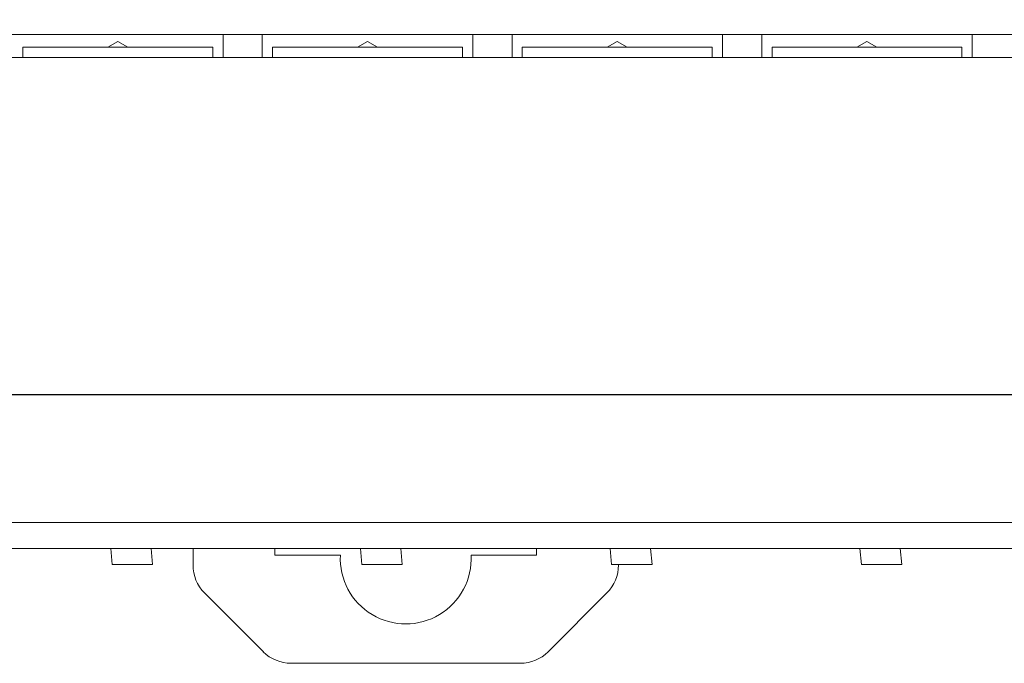
# Model space of a CAD drawing. Units: millimetres. Extents: x -27 to 564, y -637 to -221.
# Drawn here: x 222 to 253, y -474 to -454 of the extents above; entities that cross this region are included whole.
import ezdxf

# ---------------------------------------------------------------- set-up
doc = ezdxf.new("R2010")
doc.units = ezdxf.units.MM
doc.header["$LTSCALE"] = 23.1
doc.header["$MEASUREMENT"] = 0
doc.header["$PDSIZE"] = -5
doc.layers.get('0').update_dxf_attribs({"lineweight": 18})
doc.styles.get("Standard").update_dxf_attribs({"font": 'HarmonyOS_Sans_SC_Light.ttf'})
doc.styles.add('鸿蒙CAD', font='HarmonyOS_Sans_SC_Light.ttf')
doc.dimstyles.get("Standard").update_dxf_attribs({"dimtxt": 3.5, "dimasz": 3.5, "dimexe": 0.18, "dimexo": 0.0625, "dimgap": 0.09, "dimtad": 1, "dimdsep": 46, "dimtxsty": 'Standard', "dimcen": 0.09, "dimadec": 0, "dimazin": 0, "dimtol": 1, "dimtp": 0.01, "dimtm": 0.01, "dimtfac": 1, "dimtofl": 0, "dimtmove": 0, "dimatfit": 3, "dimfxl": 0, "dimtolj": 1, "dimarcsym": 0})

# ---------------------------------------------------------------- blocks, each defined once
blk = doc.blocks.new('*D68')
at = {"color": 0, "lineweight": -2, "ltscale": 0.2}
for p, q in [((197.01, -384.925), (169.877, -384.925)), ((171.877, -388.425), (171.877, -423.59)), ((171.877, -462.025), (171.877, -426.861)), ((264.894, -465.525), (169.877, -465.525))]:
    blk.add_line(p, q, dxfattribs=at)
at = {"color": 0}
for points in [[(172.46, -388.425), (171.293, -388.425), (171.877, -384.925)], [(171.293, -462.025), (172.46, -462.025), (171.877, -465.525)]]:
    blk.add_solid(points, dxfattribs=at)
at = {"layer": 'Defpoints', "color": 0}
for p in [(198.01, -384.925), (171.877, -465.525), (265.894, -465.525)]:
    blk.add_point(p, dxfattribs=at)
at = {"color": 0, "insert": (171.877, -425.225), "char_height": 3, "attachment_point": 5, "style": '鸿蒙CAD'}
blk.add_mtext('\\A1;80.6', dxfattribs=at)
blk = doc.blocks.new('*D70')
at = {"color": 0, "lineweight": -2, "ltscale": 0.2}
for p, q in [((200.31, -380.339), (200.31, -364.84)), ((268.194, -461.925), (268.194, -364.84)), ((203.81, -366.84), (233.15, -366.84)), ((264.694, -366.84), (235.354, -366.84))]:
    blk.add_line(p, q, dxfattribs=at)
at = {"color": 0}
for points in [[(203.81, -366.257), (203.81, -367.423), (200.31, -366.84)], [(264.694, -367.423), (264.694, -366.257), (268.194, -366.84)]]:
    blk.add_solid(points, dxfattribs=at)
at = {"layer": 'Defpoints', "color": 0}
for p in [(268.194, -366.84), (200.31, -381.339), (268.194, -462.925)]:
    blk.add_point(p, dxfattribs=at)
at = {"color": 0, "insert": (234.252, -366.84), "char_height": 3, "attachment_point": 5, "style": '鸿蒙CAD'}
blk.add_mtext('\\A1;B', dxfattribs=at)

msp = doc.modelspace()

# ---------------------------------------------------------------- linework, layer by layer
at = {"color": 7, "linetype": 'Continuous'}
for p, q in [((277.252, -454.525), (191.252, -454.525)), ((228.67, -454.525), (228.67, -455.225)), ((229.87, -454.525), (229.87, -455.225)), ((236.3, -454.525), (236.3, -455.225)), ((237.5, -454.525), (237.5, -455.225)), ((243.93, -454.525), (243.93, -455.225)), ((245.13, -454.525), (245.13, -455.225)), ((251.56, -454.525), (251.56, -455.225)), ((225.151, -454.913), (225.455, -454.738)), ((225.455, -454.738), (225.759, -454.913)), ((232.781, -454.913), (233.085, -454.738)), ((233.085, -454.738), (233.389, -454.913)), ((240.411, -454.913), (240.715, -454.738)), ((240.715, -454.738), (241.019, -454.913)), ((248.041, -454.913), (248.345, -454.738)), ((248.345, -454.738), (248.649, -454.913)), ((222.555, -454.913), (228.355, -454.913)), ((222.555, -455.225), (222.555, -454.913)), ((228.355, -454.913), (228.355, -455.225)), ((230.185, -454.913), (235.985, -454.913)), ((230.185, -455.225), (230.185, -454.913)), ((235.985, -454.913), (235.985, -455.225)), ((237.815, -454.913), (243.615, -454.913)), ((237.815, -455.225), (237.815, -454.913)), ((243.615, -454.913), (243.615, -455.225)), ((245.445, -454.913), (251.245, -454.913)), ((245.445, -455.225), (245.445, -454.913)), ((251.245, -454.913), (251.245, -455.225)), ((277.424, -455.225), (191.08, -455.225)), ((279.252, -469.425), (189.252, -469.425)), ((190.052, -470.225), (278.452, -470.225)), ((225.241, -470.225), (225.284, -470.713)), ((226.518, -470.713), (226.475, -470.225)), ((227.752, -470.728), (227.752, -470.225)), ((230.252, -470.425), (230.252, -470.225)), ((232.871, -470.225), (232.914, -470.713)), ((234.148, -470.713), (234.105, -470.225)), ((238.252, -470.225), (238.252, -470.425)), ((240.501, -470.225), (240.544, -470.713)), ((241.778, -470.713), (241.735, -470.225)), ((248.131, -470.225), (248.174, -470.713)), ((249.408, -470.713), (249.365, -470.225)), ((232.254, -470.425), (230.252, -470.425)), ((238.252, -470.425), (236.249, -470.425)), ((226.518, -470.713), (225.284, -470.713)), ((234.148, -470.713), (232.914, -470.713)), ((241.778, -470.713), (240.544, -470.713)), ((240.752, -470.713), (240.752, -470.728)), ((249.408, -470.713), (248.174, -470.713)), ((228.103, -471.577), (229.901, -473.374)), ((238.603, -473.374), (240.401, -471.577)), ((237.755, -473.725), (230.749, -473.725))]:
    msp.add_line(p, q, dxfattribs=at)
for centre, radius, start, end in [((234.252, -470.525), 2, 177.134, 2.866), ((228.952, -470.728), 1.2, 180, 225), ((239.552, -470.728), 1.2, 315, 0), ((230.749, -472.525), 1.2, 225, 270), ((237.755, -472.525), 1.2, 270, 315)]:
    msp.add_arc(centre, radius, start, end, dxfattribs=at)

# ---------------------------------------------------------------- dimensions: what is measured, and where the dimension line sits
at = {"color": 6, "ltscale": 0.2}
dim = msp.add_linear_dim(base=(268.194, -366.84), p1=(200.31, -381.339), p2=(268.194, -462.925), text='B', dimstyle='Standard', override={"dimtxt": 3, "dimexe": 2, "dimexo": 1, "dimtad": 0, "dimtih": 1, "dimtoh": 1, "dimdec": 1, "dimzin": 0, "dimtxsty": '鸿蒙CAD', "dimcen": 5.0292, "dimtol": 0, "dimtdec": 1, "dimtzin": 0}, dxfattribs=at)
dim.commit()
dim.dimension.update_dxf_attribs({"geometry": '*D70', "text_midpoint": (234.252, -366.84)})
dim = msp.add_linear_dim(base=(171.877, -465.525), p1=(198.01, -384.925), p2=(265.894, -465.525), angle=90, dimstyle='Standard', override={"dimtxt": 3, "dimexe": 2, "dimexo": 1, "dimtad": 0, "dimtih": 1, "dimtoh": 1, "dimdec": 1, "dimzin": 0, "dimtxsty": '鸿蒙CAD', "dimcen": 5.0292, "dimtol": 0, "dimtdec": 1, "dimtzin": 0}, dxfattribs=at)
dim.commit()
dim.dimension.update_dxf_attribs({"geometry": '*D68', "text_midpoint": (171.877, -425.225)})

doc.saveas('drawing.dxf')
